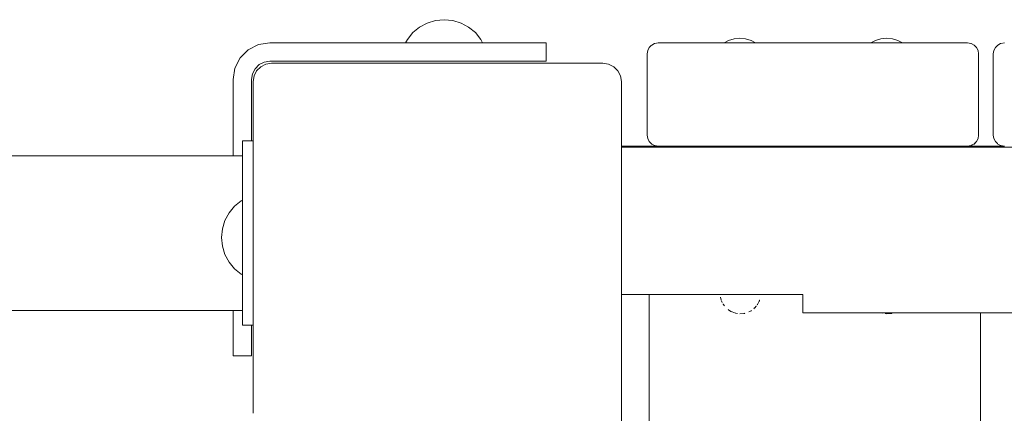
# Model space of a CAD drawing. Units: millimetres. Extents: x -4560 to 6300, y -2790 to 1778.
# Drawn here: x 2914 to 3181, y -225 to -118 of the extents above; entities that cross this region are included whole.
import ezdxf

# ---------------------------------------------------------------- set-up
doc = ezdxf.new("R2010")
doc.units = ezdxf.units.MM
doc.header["$MEASUREMENT"] = 0
for name, color, linetype, lineweight in [('0_Ном._пера__7', 7, 'Continuous', 18), ('7_Ном._пера__7', 7, 'Continuous', 18), ('8_Ном._пера__7', 7, 'Continuous', 18), ('a_Ном._пера__7', 7, 'Continuous', 18), ('B_Ном._пера__7', 7, 'Continuous', 18), ('C_Ном._пера__7', 7, 'Continuous', 18), ('E_Ном._пера__7', 7, 'Continuous', 18), ('S_Ном._пера__7', 7, 'Continuous', 18)]:
    doc.layers.add(name, color=color, linetype=linetype, lineweight=lineweight)

msp = doc.modelspace()

# ---------------------------------------------------------------- linework, layer by layer
at = {"layer": '0_Ном._пера__7', "color": 7, "linetype": 'Continuous', "lineweight": 18}
for points in [[(2974.32, -155.35), (1089.32, -155.35)], [(2974.32, -197.35), (1089.32, -197.35)]]:
    msp.add_lwpolyline(points, dxfattribs=at)
at = {"layer": '7_Ном._пера__7', "color": 7, "linetype": 'Continuous', "lineweight": 18}
for points in [[(2980.68, -130.49), (2979.29, -131.2)], [(2982.23, -130.24), (2980.68, -130.49)], [(3072.23, -130.24), (2982.23, -130.24)], [(3072.23, -130.24), (3073.77, -130.49)], [(3075.17, -131.2), (3073.77, -130.49)], [(2978.18, -132.3), (2977.47, -133.7)], [(2979.29, -131.2), (2978.18, -132.3)], [(3076.27, -132.3), (3075.17, -131.2)], [(3076.98, -133.7), (3076.27, -132.3)], [(2977.47, -133.7), (2977.23, -135.24)], [(2977.23, -225.24), (2977.23, -135.24)], [(3077.23, -135.24), (3076.98, -133.7)], [(3077.23, -225.24), (3077.23, -135.24)], [(3077.23, -193), (3077.23, -217.75)], [(3077.23, -193), (3077.23, -217.75)], [(3077.23, -193), (3077.23, -217.74)]]:
    msp.add_lwpolyline(points, dxfattribs=at)
at = {"layer": '8_Ном._пера__7', "color": 7, "linetype": 'Continuous', "lineweight": 18}
for points in [[(2974.32, -151.35), (2974.32, -151.97)], [(2977.23, -151.35), (2974.32, -151.35)], [(2974.32, -151.97), (2974.32, -153.82)], [(2974.32, -153.82), (2974.32, -156.8)], [(2974.32, -154.95), (2974.32, -155.35)], [(2974.32, -156.8), (2974.32, -160.76)], [(2974.32, -160.76), (2974.32, -165.5)], [(2974.32, -165.5), (2974.32, -170.78)], [(2974.32, -170.78), (2974.32, -176.35)], [(2974.32, -176.35), (2974.32, -181.91)], [(2974.32, -181.91), (2974.32, -187.19)], [(2974.32, -187.19), (2974.32, -191.93)], [(2974.32, -191.93), (2974.32, -195.89)], [(2974.32, -195.89), (2974.32, -198.87)], [(2974.32, -197.75), (2974.32, -197.35)], [(2974.32, -198.87), (2974.32, -200.72)], [(2974.32, -200.72), (2974.32, -201.35)], [(2977.23, -201.35), (2974.32, -201.35)]]:
    msp.add_lwpolyline(points, dxfattribs=at)
at = {"layer": 'a_Ном._пера__7', "color": 7, "linetype": 'Continuous', "lineweight": 18}
for points in [[(2975.91, -126.59), (2978.7, -125.17)], [(2981.79, -124.68), (2978.7, -125.17)], [(2981.79, -124.68), (3042.65, -124.68)], [(3042.65, -124.68), (3045.24, -124.68)], [(3045.24, -124.68), (3047.65, -124.68)], [(3047.65, -124.68), (3049.72, -124.68)], [(3049.72, -124.68), (3053.86, -124.68)], [(3053.86, -124.68), (3055.45, -124.68)], [(3055.45, -124.68), (3056.45, -124.68)], [(3056.45, -124.68), (3056.79, -124.68)], [(3056.79, -129.68), (3056.79, -124.68)], [(2973.7, -128.8), (2975.91, -126.59)], [(2972.28, -131.59), (2973.7, -128.8)], [(2978.85, -130.64), (2977.74, -131.74)], [(2980.24, -129.93), (2978.85, -130.64)], [(2980.24, -129.93), (2978.85, -130.64)], [(2978.85, -130.64), (2980.24, -129.93)], [(2981.79, -129.68), (2980.24, -129.93)], [(3042.65, -129.68), (2981.79, -129.68)], [(3023.89, -129.68), (3023.81, -129.68)], [(3023.89, -129.68), (3023.81, -129.68)], [(3023.89, -129.68), (3023.81, -129.68)], [(3023.89, -129.68), (3023.81, -129.68)], [(3024, -129.68), (3023.89, -129.68)], [(3024, -129.68), (3023.89, -129.68)], [(3024, -129.68), (3023.89, -129.68)], [(3024, -129.68), (3023.89, -129.68)], [(3024.14, -129.68), (3024, -129.68)], [(3024.14, -129.68), (3024, -129.68)], [(3024.14, -129.68), (3024, -129.68)], [(3024.14, -129.68), (3024, -129.68)], [(3024.29, -129.68), (3024.14, -129.68)], [(3024.29, -129.68), (3024.14, -129.68)], [(3024.29, -129.68), (3024.14, -129.68)], [(3024.29, -129.68), (3024.14, -129.68)], [(3034.29, -129.68), (3024.29, -129.68)], [(3034.29, -129.68), (3024.29, -129.68)], [(3034.29, -129.68), (3024.29, -129.68)], [(3034.29, -129.68), (3024.29, -129.68)], [(3034.44, -129.68), (3034.29, -129.68)], [(3034.44, -129.68), (3034.29, -129.68)], [(3034.44, -129.68), (3034.29, -129.68)], [(3034.44, -129.68), (3034.29, -129.68)], [(3034.58, -129.68), (3034.44, -129.68)], [(3034.58, -129.68), (3034.44, -129.68)], [(3034.58, -129.68), (3034.44, -129.68)], [(3034.58, -129.68), (3034.44, -129.68)], [(3034.69, -129.68), (3034.58, -129.68)], [(3034.69, -129.68), (3034.58, -129.68)], [(3034.69, -129.68), (3034.58, -129.68)], [(3034.69, -129.68), (3034.58, -129.68)], [(3034.76, -129.68), (3034.69, -129.68)], [(3034.76, -129.68), (3034.69, -129.68)], [(3034.76, -129.68), (3034.69, -129.68)], [(3034.76, -129.68), (3034.69, -129.68)], [(3045.24, -129.68), (3042.65, -129.68)], [(3047.65, -129.68), (3045.24, -129.68)], [(3049.72, -129.68), (3047.65, -129.68)], [(3053.86, -129.68), (3049.72, -129.68)], [(3055.45, -129.68), (3053.86, -129.68)], [(3056.45, -129.68), (3055.45, -129.68)], [(3056.79, -129.68), (3056.45, -129.68)], [(2971.79, -134.68), (2972.28, -131.59)], [(2977.03, -133.14), (2976.79, -134.68)], [(2976.79, -134.68), (2977.03, -133.14)], [(2976.79, -134.68), (2977.03, -133.14)], [(2977.74, -131.74), (2977.03, -133.14)], [(2977.74, -131.74), (2977.03, -133.14)], [(2977.03, -133.14), (2977.74, -131.74)], [(2971.79, -134.68), (2971.79, -155.35)], [(2976.79, -134.68), (2976.79, -151.35)], [(2971.79, -198.13), (2971.79, -197.35)], [(2971.79, -200.54), (2971.79, -198.13)], [(2971.79, -202.61), (2971.79, -200.54)], [(2971.79, -206.75), (2971.79, -202.61)], [(2976.79, -201.35), (2976.79, -202.61)], [(2976.79, -202.61), (2976.79, -206.75)], [(2971.79, -208.34), (2971.79, -206.75)], [(2971.79, -209.34), (2971.79, -208.34)], [(2976.79, -206.75), (2976.79, -208.34)], [(2976.79, -208.34), (2976.79, -209.34)], [(2971.79, -209.68), (2971.79, -209.34)], [(2976.79, -209.68), (2971.79, -209.68)], [(2976.79, -209.34), (2976.79, -209.68)]]:
    msp.add_lwpolyline(points, dxfattribs=at)
at = {"layer": 'B_Ном._пера__7', "color": 7, "linetype": 'Continuous', "lineweight": 18}
for points in [[(3084.8, -125.98), (3085.33, -125.45)], [(3085.46, -125.32), (3085.33, -125.45)], [(3085.46, -125.32), (3086.22, -124.93)], [(3086.3, -124.89), (3086.22, -124.93)], [(3087.23, -124.74), (3086.3, -124.89)], [(3087.23, -124.74), (3105.12, -124.74)], [(3103.23, -124.75), (3103.59, -124.75)], [(3103.23, -124.75), (3103.59, -124.75)], [(3103.23, -124.75), (3103.59, -124.75)], [(3104.63, -124.75), (3103.59, -124.75)], [(3104.63, -124.75), (3103.59, -124.75)], [(3104.63, -124.75), (3103.59, -124.75)], [(3105.11, -124.75), (3104.63, -124.75)], [(3105.12, -124.75), (3104.63, -124.75)], [(3106.23, -124.75), (3104.63, -124.75)], [(3108.19, -124.75), (3106.23, -124.75)], [(3110.27, -124.75), (3108.19, -124.75)], [(3112.23, -124.75), (3110.27, -124.75)], [(3113.82, -124.75), (3112.23, -124.75)], [(3113.64, -124.74), (3145.01, -124.74)], [(3113.82, -124.75), (3113.64, -124.75)], [(3113.82, -124.75), (3113.64, -124.75)], [(3114.87, -124.75), (3113.82, -124.75)], [(3114.87, -124.75), (3113.82, -124.75)], [(3113.82, -124.75), (3144.63, -124.75)], [(3113.82, -124.75), (3114.87, -124.75)], [(3114.87, -124.75), (3113.82, -124.75)], [(3115.23, -124.75), (3114.87, -124.75)], [(3115.23, -124.75), (3114.87, -124.75)], [(3114.87, -124.75), (3115.23, -124.75)], [(3171.23, -124.75), (3114.87, -124.75)], [(3115.23, -124.75), (3143.23, -124.75)], [(3115.23, -124.75), (3143.23, -124.75)], [(3143.59, -124.75), (3143.23, -124.75)], [(3143.23, -124.75), (3143.59, -124.75)], [(3143.59, -124.75), (3143.23, -124.75)], [(3144.63, -124.75), (3143.59, -124.75)], [(3143.59, -124.75), (3144.63, -124.75)], [(3144.63, -124.75), (3143.59, -124.75)], [(3145, -124.75), (3144.63, -124.75)], [(3145.01, -124.75), (3144.63, -124.75)], [(3153.53, -124.74), (3171.23, -124.74)], [(3153.82, -124.75), (3153.53, -124.75)], [(3153.82, -124.75), (3153.54, -124.75)], [(3154.87, -124.75), (3153.82, -124.75)], [(3154.87, -124.75), (3153.82, -124.75)], [(3155.23, -124.75), (3154.87, -124.75)], [(3155.23, -124.75), (3154.87, -124.75)], [(3171.23, -124.75), (3155.23, -124.75)], [(3171.23, -124.74), (3172.15, -124.89)], [(3172.19, -124.91), (3172.15, -124.89)], [(3172.15, -124.9), (3172.24, -124.93)], [(3172.99, -125.32), (3172.24, -124.93)], [(3172.99, -125.32), (3172.64, -125.14)], [(3173.07, -125.39), (3172.99, -125.32)], [(3172.99, -125.32), (3173.13, -125.45)], [(3173.65, -125.99), (3173.13, -125.45)], [(3178.8, -125.98), (3179.33, -125.45)], [(3179.46, -125.32), (3179.33, -125.45)], [(3179.46, -125.32), (3180.22, -124.93)], [(3180.3, -124.89), (3180.22, -124.93)], [(3181.23, -124.75), (3180.3, -124.89)], [(3084.23, -127.75), (3084.37, -126.82)], [(3084.23, -149.75), (3084.23, -127.75)], [(3084.8, -125.98), (3084.37, -126.82)], [(3173.65, -125.98), (3173.36, -125.69)], [(3174.08, -126.82), (3173.65, -125.98)], [(3174.23, -127.75), (3174.08, -126.82)], [(3174.23, -149.75), (3174.23, -127.75)], [(3178.23, -127.75), (3178.37, -126.82)], [(3178.23, -149.75), (3178.23, -127.75)], [(3178.8, -125.98), (3178.37, -126.82)], [(3084.37, -150.68), (3084.23, -149.75)], [(3084.8, -151.51), (3084.37, -150.68)], [(3084.8, -151.51), (3085.33, -152.05)], [(3085.46, -152.18), (3085.33, -152.05)], [(3085.46, -152.18), (3086.22, -152.57)], [(3172.99, -152.18), (3172.15, -152.6)], [(3172.64, -152.35), (3172.24, -152.56)], [(3173.65, -151.51), (3172.99, -152.18)], [(3173.07, -152.1), (3173.13, -152.04)], [(3173.36, -151.81), (3173.13, -152.04)], [(3174.08, -150.68), (3173.65, -151.51)], [(3174.23, -149.75), (3174.08, -150.68)], [(3178.37, -150.68), (3178.23, -149.75)], [(3178.8, -151.51), (3178.37, -150.68)], [(3178.8, -151.51), (3179.33, -152.05)], [(3179.46, -152.18), (3179.33, -152.05)], [(3179.46, -152.18), (3180.22, -152.57)], [(3077.23, -153), (4027.23, -152.99)], [(3086.3, -152.6), (3086.22, -152.57)], [(3087.23, -152.75), (3086.3, -152.6)], [(3171.23, -152.75), (3087.23, -152.75)], [(3106.23, -152.75), (3106.41, -152.75)], [(3106.93, -152.75), (3106.41, -152.75)], [(3107.73, -152.75), (3106.93, -152.75)], [(3108.71, -152.75), (3107.73, -152.75)], [(3109.75, -152.75), (3108.71, -152.75)], [(3110.73, -152.75), (3109.75, -152.75)], [(3111.53, -152.75), (3110.73, -152.75)], [(3112.05, -152.75), (3111.53, -152.75)], [(3112.23, -152.75), (3112.05, -152.75)], [(3146.41, -152.75), (3146.23, -152.75)], [(3146.93, -152.75), (3146.41, -152.75)], [(3147.73, -152.75), (3146.93, -152.75)], [(3148.71, -152.75), (3147.73, -152.75)], [(3149.75, -152.75), (3148.71, -152.75)], [(3150.73, -152.75), (3149.75, -152.75)], [(3151.53, -152.75), (3150.73, -152.75)], [(3152.05, -152.75), (3151.53, -152.75)], [(3152.23, -152.75), (3152.05, -152.75)], [(3171.23, -152.75), (3172.15, -152.6)], [(3172.19, -152.58), (3172.24, -152.56)], [(3180.3, -152.6), (3180.22, -152.57)], [(3181.23, -152.75), (3180.3, -152.6)], [(3077.23, -193), (3126.49, -193)], [(3126.49, -195), (3126.49, -193)], [(3126.49, -195), (3126.49, -195.92)], [(3126.49, -195.92), (3126.49, -196.76)], [(3126.49, -196.76), (3126.49, -197.42)], [(3126.49, -197.42), (3126.49, -197.85)], [(3126.49, -198), (3126.49, -197.85)], [(3126.49, -198), (3975.5, -197.99)]]:
    msp.add_lwpolyline(points, dxfattribs=at)
at = {"layer": 'C_Ном._пера__7', "color": 7, "linetype": 'Continuous', "lineweight": 18}
for points in [[(3084.73, -677), (3084.73, -193)], [(3104.34, -194.54), (3104.15, -193.69)], [(3104.39, -194.72), (3104.41, -194.76)], [(3104.63, -195.14), (3104.41, -194.76)], [(3114.67, -194.84), (3114.15, -195.77)], [(3114.7, -194.75), (3114.67, -194.84)], [(3114.77, -194.58), (3114.7, -194.75)], [(3114.77, -194.58), (3114.79, -194.51)], [(3104.9, -195.64), (3104.85, -195.55)], [(3105.2, -196.07), (3104.9, -195.64)], [(3106.35, -197.18), (3106.24, -197.09)], [(3106.93, -197.58), (3106.35, -197.18)], [(3106.93, -197.58), (3107, -197.62)], [(3107.18, -197.69), (3107.07, -197.65)], [(3107.22, -197.71), (3107.18, -197.69)], [(3108.21, -198.05), (3107.27, -197.73)], [(3112.44, -197.45), (3111.82, -197.73)], [(3112.44, -197.45), (3112.54, -197.38)], [(3113.4, -196.67), (3113.17, -196.86)], [(3113.43, -196.64), (3113.4, -196.67)], [(3113.85, -196.21), (3113.43, -196.64)], [(3113.85, -196.21), (3113.9, -196.14)], [(3114.15, -195.77), (3114.12, -195.82)], [(3108.3, -198.08), (3108.21, -198.05)], [(3108.77, -198.19), (3108.3, -198.08)], [(3110.45, -198.17), (3109.38, -198.22)], [(3110.66, -198.15), (3110.48, -198.17)], [(3110.68, -198.14), (3110.78, -198.11)], [(3148.09, -198.02), (3148, -198)], [(3148.19, -198.06), (3148.09, -198.02)], [(3148.82, -198.2), (3148.88, -198.2)], [(3149.2, -198.22), (3148.88, -198.2)], [(3149.26, -198.22), (3149.2, -198.22)], [(3150.34, -198.17), (3149.26, -198.22)], [(3150.54, -198.15), (3150.36, -198.17)], [(3150.68, -198.12), (3150.54, -198.15)], [(3150.68, -198.12), (3150.8, -198.08)], [(3151.07, -198), (3150.8, -198.08)], [(3174.73, -198), (3174.73, -1212.4)], [(3174.73, -1212.4), (3174.73, -198)], [(3174.73, -198), (3174.73, -1212.4)]]:
    msp.add_lwpolyline(points, dxfattribs=at)
at = {"layer": 'E_Ном._пера__7', "color": 7, "linetype": 'Continuous', "lineweight": 18}
for points in [[(3077.23, -152.75), (3077.23, -152.99)], [(3077.23, -152.75), (3087.2, -152.75)], [(3077.23, -152.75), (3077.23, -152.99)], [(3077.23, -152.75), (3087.2, -152.75)], [(3077.23, -152.75), (3077.23, -152.99)], [(3077.23, -152.75), (3087.2, -152.75)], [(3171.25, -152.75), (3181.2, -152.75)], [(3171.25, -152.75), (3181.2, -152.75)], [(3171.25, -152.75), (3181.2, -152.75)], [(3077.23, -193), (3077.23, -217.75)], [(3077.23, -193), (3077.23, -227.75)], [(3077.23, -193), (3077.23, -217.75)], [(3077.23, -193), (3077.23, -227.75)], [(3077.23, -193), (3077.23, -217.75)], [(3077.23, -193), (3077.23, -227.75)]]:
    msp.add_lwpolyline(points, dxfattribs=at)
at = {"layer": 'S_Ном._пера__7', "color": 7, "linetype": 'Continuous', "lineweight": 18}
for points in [[(3024.49, -119.36), (3022.42, -120.47)], [(3024.49, -119.36), (3022.42, -120.47)], [(3026.75, -118.68), (3024.49, -119.36)], [(3026.75, -118.68), (3024.49, -119.36)], [(3029.09, -118.45), (3026.75, -118.68)], [(3029.09, -118.45), (3026.75, -118.68)], [(3029.09, -118.45), (3031.43, -118.68)], [(3031.43, -118.68), (3033.68, -119.36)], [(3033.68, -119.36), (3035.75, -120.47)], [(3020.6, -121.96), (3019.11, -123.78)], [(3020.6, -121.96), (3019.11, -123.78)], [(3022.42, -120.47), (3020.6, -121.96)], [(3022.42, -120.47), (3020.6, -121.96)], [(3035.75, -120.47), (3037.57, -121.96)], [(3037.57, -121.96), (3039.06, -123.78)], [(3019.11, -123.78), (3018.63, -124.68)], [(3019.11, -123.78), (3018.63, -124.68)], [(3039.06, -123.78), (3039.55, -124.68)], [(3106.32, -124.1), (3105.11, -124.75)], [(3106.32, -124.1), (3105.11, -124.75)], [(3106.32, -124.1), (3105.12, -124.75)], [(3107.82, -123.65), (3106.32, -124.1)], [(3107.82, -123.65), (3106.32, -124.1)], [(3107.82, -123.65), (3106.32, -124.1)], [(3109.38, -123.49), (3107.82, -123.65)], [(3109.38, -123.49), (3107.82, -123.65)], [(3109.38, -123.49), (3107.82, -123.65)], [(3109.38, -123.49), (3110.94, -123.65)], [(3109.38, -123.49), (3110.94, -123.65)], [(3109.38, -123.49), (3110.94, -123.65)], [(3110.94, -123.65), (3112.44, -124.1)], [(3110.94, -123.65), (3112.44, -124.1)], [(3110.94, -123.65), (3112.44, -124.1)], [(3112.44, -124.1), (3113.64, -124.74)], [(3112.44, -124.1), (3113.65, -124.75)], [(3112.44, -124.1), (3113.65, -124.75)], [(3146.21, -124.1), (3145, -124.75)], [(3146.21, -124.1), (3145, -124.75)], [(3146.21, -124.1), (3145.01, -124.74)], [(3145.48, -124.75), (3145.33, -124.75)], [(3145.95, -124.75), (3145.72, -124.75)], [(3147.71, -123.65), (3146.21, -124.1)], [(3147.71, -123.65), (3146.21, -124.1)], [(3147.71, -123.65), (3146.21, -124.1)], [(3146.84, -124.75), (3146.35, -124.75)], [(3146.84, -124.75), (3146.9, -124.75)], [(3147.32, -124.75), (3146.9, -124.75)], [(3147.57, -124.75), (3147.64, -124.75)], [(3148.36, -124.75), (3147.64, -124.75)], [(3149.27, -123.49), (3147.71, -123.65)], [(3149.27, -123.49), (3147.71, -123.65)], [(3149.27, -123.49), (3147.71, -123.65)], [(3148.36, -124.75), (3148.44, -124.75)], [(3148.62, -124.75), (3148.44, -124.75)], [(3149.24, -124.75), (3149.27, -124.75)], [(3149.27, -123.49), (3150.83, -123.65)], [(3149.27, -123.49), (3150.83, -123.65)], [(3149.27, -123.49), (3150.83, -123.65)], [(3149.53, -124.75), (3149.27, -124.75)], [(3150.83, -124.75), (3150.1, -124.75)], [(3150.83, -123.65), (3152.33, -124.1)], [(3150.83, -123.65), (3152.33, -124.1)], [(3150.83, -123.65), (3152.33, -124.1)], [(3150.83, -124.75), (3150.9, -124.75)], [(3151.57, -124.75), (3150.9, -124.75)], [(3151.57, -124.75), (3151.64, -124.75)], [(3152.07, -124.75), (3151.64, -124.75)], [(3152.77, -124.75), (3152.29, -124.75)], [(3152.33, -124.1), (3153.53, -124.75)], [(3152.33, -124.1), (3153.54, -124.75)], [(3152.33, -124.1), (3153.54, -124.75)], [(3152.77, -124.75), (3152.82, -124.75)], [(3153.18, -124.75), (3152.82, -124.75)], [(2972.18, -169.06), (2973.99, -167.57)], [(2973.99, -167.57), (2974.32, -167.4)], [(2969.57, -172.96), (2970.68, -170.88)], [(2970.68, -170.88), (2972.18, -169.06)], [(2968.89, -175.21), (2969.57, -172.96)], [(2968.66, -177.55), (2968.89, -175.21)], [(2968.66, -177.55), (2968.89, -179.89)], [(2968.89, -179.89), (2969.57, -182.14)], [(2969.57, -182.14), (2970.68, -184.22)], [(2970.68, -184.22), (2972.18, -186.03)], [(2972.18, -186.03), (2973.99, -187.53)], [(2973.99, -187.53), (2974.32, -187.7)]]:
    msp.add_lwpolyline(points, dxfattribs=at)

doc.saveas('drawing.dxf')
